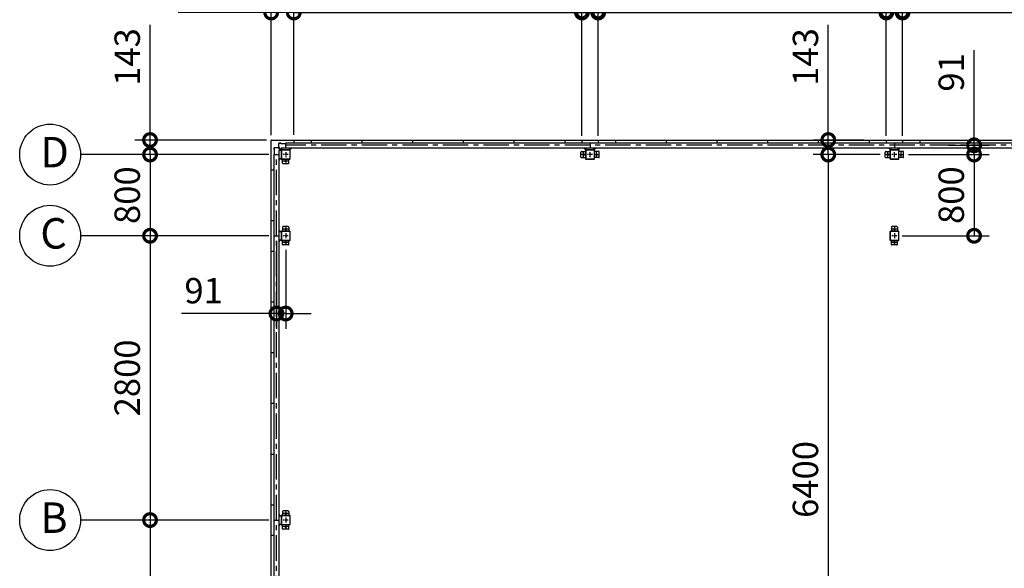
# Model space of a CAD drawing. Extents: x -4099 to 36807, y -2457 to 25853.
# Drawn here: x 6360 to 16065, y 14973 to 20376 of the extents above; entities that cross this region are included whole.
import ezdxf

# ---------------------------------------------------------------- set-up
doc = ezdxf.new("R2010")
doc.units = 0
doc.header["$LTSCALE"] = 4
doc.header["$PDMODE"] = 3
doc.header["$PDSIZE"] = 2
doc.linetypes.add('CENTER', pattern=[2, 1.25, -0.25, 0.25, -0.25])
doc.layers.get('0').update_dxf_attribs({"linetype": 'CONTINUOUS'})
doc.layers.get('DEFPOINTS').update_dxf_attribs({"linetype": 'CONTINUOUS'})
for name, color, linetype in [('センター', 3, 'CENTER'), ('寸法', 4, 'CONTINUOUS'), ('部品1', 7, 'CONTINUOUS')]:
    doc.layers.add(name, color=color, linetype=linetype)
doc.styles.get("Standard").update_dxf_attribs({"font": 'isocp.shx', "bigfont": 'bigfont.shx'})
doc.styles.add('STYLE1', font='isocp.shx', dxfattribs={"bigfont": 'bigfont.shx'})
doc.dimstyles.new('INABA_S100G', dxfattribs={"dimscale": 100, "dimtxt": 2.5, "dimasz": 2.5, "dimexe": 1.5, "dimexo": 0.5, "dimgap": 1, "dimtad": 3, "dimdec": 1, "dimdsep": 46, "dimtxsty": 'STYLE1', "dimblk1": 'DOTSMALL', "dimblk2": 'DOTSMALL', "dimsah": 1, "dimcen": 0, "dimclrt": 7, "dimadec": 0, "dimazin": 0, "dimtfac": 1, "dimtdec": 1, "dimtix": 1, "dimtmove": 0, "dimatfit": 3, "dimldrblk": 'DOTSMALL', "dimfxl": 1, "dimtolj": 1, "dimtzin": 0, "dimarcsym": 0})
doc.dimstyles.new('INABA_S80', dxfattribs={"dimscale": 80, "dimtxt": 2.5, "dimasz": 0.5, "dimexe": 0.5, "dimexo": 0.2, "dimgap": 0.8, "dimtad": 3, "dimdsep": 46, "dimtxsty": 'STANDARD', "dimblk1": 'DOT', "dimblk2": 'DOT', "dimsah": 1, "dimcen": 0, "dimclrt": 7, "dimadec": 0, "dimazin": 0, "dimtfac": 1, "dimtix": 1, "dimtmove": 0, "dimatfit": 2, "dimldrblk": 'DOT', "dimfxl": 1, "dimtolj": 1, "dimtzin": 0, "dimarcsym": 0})

# ---------------------------------------------------------------- blocks, each defined once
blk = doc.blocks.new('_DOTSMALL')
at = {"color": 0, "linetype": 'ByBlock', "ltscale": 50, "const_width": 0.5}
blk.add_lwpolyline([(-0.0625, 0, 1), (0.0625, 0, 1)], format="xyb", close=True, dxfattribs=at)
blk = doc.blocks.new('*D2')
at = {"layer": 'DEFPOINTS', "color": 0, "ltscale": 50}
for p in [(9062.2, 20446.9), (8839.2, 19188), (9062.2, 19191)]:
    blk.add_point(p, dxfattribs=at)
at = {"layer": '寸法', "color": 0, "lineweight": -2, "ltscale": 50}
for p, q in [((8839.2, 19238), (8839.2, 20596.9)), ((9062.2, 19241), (9062.2, 20596.9)), ((8839.2, 20446.9), (7922.5, 20446.9)), ((9062.2, 20446.9), (8839.2, 20446.9))]:
    blk.add_line(p, q, dxfattribs=at)
at = {"layer": '寸法', "color": 0, "lineweight": -2, "ltscale": 50, "xscale": 250, "yscale": 250, "zscale": 250, "rotation": 180}
blk.add_blockref('_DOTSMALL', (8839.2, 20446.9), dxfattribs=at)
at = {"layer": '寸法', "color": 0, "lineweight": -2, "ltscale": 50, "xscale": 250, "yscale": 250, "zscale": 250}
blk.add_blockref('_DOTSMALL', (9062.2, 20446.9), dxfattribs=at)
at = {"layer": '寸法', "color": 7, "ltscale": 50, "insert": (8255.8, 20672), "char_height": 250, "attachment_point": 5, "style": 'STYLE1'}
blk.add_mtext('\\A1;223', dxfattribs=at)
blk = doc.blocks.new('*D3')
at = {"layer": 'DEFPOINTS', "color": 0, "ltscale": 50}
for p in [(11902.2, 20446.9), (9062.2, 19191), (11902.2, 19191)]:
    blk.add_point(p, dxfattribs=at)
at = {"layer": '寸法', "color": 0, "lineweight": -2, "ltscale": 50}
for p, q in [((9062.2, 19241), (9062.2, 20596.9)), ((11902.2, 19241), (11902.2, 20596.9)), ((9062.2, 20446.9), (11902.2, 20446.9))]:
    blk.add_line(p, q, dxfattribs=at)
at = {"layer": '寸法', "color": 0, "lineweight": -2, "ltscale": 50, "xscale": 250, "yscale": 250, "zscale": 250, "rotation": 180}
blk.add_blockref('_DOTSMALL', (9062.2, 20446.9), dxfattribs=at)
at = {"layer": '寸法', "color": 0, "lineweight": -2, "ltscale": 50, "xscale": 250, "yscale": 250, "zscale": 250}
blk.add_blockref('_DOTSMALL', (11902.2, 20446.9), dxfattribs=at)
at = {"layer": '寸法', "color": 7, "ltscale": 50, "insert": (10466.5, 20880.3), "char_height": 250, "attachment_point": 5, "style": 'STYLE1'}
blk.add_mtext('\\A1;170+500×5+170\\P=2840', dxfattribs=at)
blk = doc.blocks.new('*D4')
at = {"layer": 'DEFPOINTS', "color": 0, "ltscale": 50}
for p in [(12062.2, 20446.9), (11902.2, 19191), (12062.2, 19191)]:
    blk.add_point(p, dxfattribs=at)
at = {"layer": '寸法', "color": 0, "lineweight": -2, "ltscale": 50}
for p, q in [((11902.2, 19231), (11902.2, 20566.9)), ((12062.2, 19231), (12062.2, 20566.9)), ((11902.2, 20446.9), (11702.2, 20446.9)), ((11902.2, 20446.9), (12062.2, 20446.9)), ((12062.2, 20446.9), (12262.2, 20446.9))]:
    blk.add_line(p, q, dxfattribs=at)
at = {"layer": '寸法', "color": 0, "lineweight": -2, "ltscale": 50, "xscale": 200, "yscale": 200, "zscale": 200}
blk.add_blockref('_DOTSMALL', (11902.2, 20446.9), dxfattribs=at)
at = {"layer": '寸法', "color": 0, "lineweight": -2, "ltscale": 50, "xscale": 200, "yscale": 200, "zscale": 200, "rotation": 180}
blk.add_blockref('_DOTSMALL', (12062.2, 20446.9), dxfattribs=at)
at = {"layer": '寸法', "color": 7, "ltscale": 50, "insert": (11982.2, 20646.9), "char_height": 240, "attachment_point": 5, "style": 'STYLE1'}
blk.add_mtext('\\A1;160', dxfattribs=at)
blk = doc.blocks.new('*D5')
at = {"layer": 'DEFPOINTS', "color": 0, "ltscale": 50}
for p in [(8982.2, 21403.7), (8982.2, 20446.9), (8839.2, 19188)]:
    blk.add_point(p, dxfattribs=at)
at = {"layer": '寸法', "color": 0, "lineweight": -2, "ltscale": 50}
for p, q in [((8839.2, 19238), (8839.2, 21553.7)), ((8982.2, 20496.9), (8982.2, 21553.7)), ((8839.2, 21403.7), (7703.8, 21403.7)), ((8982.2, 21403.7), (8839.2, 21403.7)), ((8982.2, 21403.7), (9232.2, 21403.7))]:
    blk.add_line(p, q, dxfattribs=at)
at = {"layer": '寸法', "color": 0, "lineweight": -2, "ltscale": 50, "xscale": 250, "yscale": 250, "zscale": 250}
blk.add_blockref('_DOTSMALL', (8839.2, 21403.7), dxfattribs=at)
at = {"layer": '寸法', "color": 0, "lineweight": -2, "ltscale": 50, "xscale": 250, "yscale": 250, "zscale": 250, "rotation": 180}
blk.add_blockref('_DOTSMALL', (8982.2, 21403.7), dxfattribs=at)
at = {"layer": '寸法', "color": 7, "ltscale": 50, "insert": (8021.5, 21628.7), "char_height": 250, "attachment_point": 5, "style": 'STYLE1'}
blk.add_mtext('\\A1;143', dxfattribs=at)
blk = doc.blocks.new('*D8')
at = {"layer": 'DEFPOINTS', "color": 0, "ltscale": 50}
for p in [(14902.2, 20446.9), (12062.2, 19191), (14902.2, 19191)]:
    blk.add_point(p, dxfattribs=at)
at = {"layer": '寸法', "color": 0, "lineweight": -2, "ltscale": 50}
for p, q in [((12062.2, 19241), (12062.2, 20596.9)), ((14902.2, 19241), (14902.2, 20596.9)), ((12062.2, 20446.9), (14902.2, 20446.9))]:
    blk.add_line(p, q, dxfattribs=at)
at = {"layer": '寸法', "color": 0, "lineweight": -2, "ltscale": 50, "xscale": 250, "yscale": 250, "zscale": 250, "rotation": 180}
blk.add_blockref('_DOTSMALL', (12062.2, 20446.9), dxfattribs=at)
at = {"layer": '寸法', "color": 0, "lineweight": -2, "ltscale": 50, "xscale": 250, "yscale": 250, "zscale": 250}
blk.add_blockref('_DOTSMALL', (14902.2, 20446.9), dxfattribs=at)
at = {"layer": '寸法', "color": 7, "ltscale": 50, "insert": (13466.5, 20880.3), "char_height": 250, "attachment_point": 5, "style": 'STYLE1'}
blk.add_mtext('\\A1;170+500×5+170\\P=2840', dxfattribs=at)
blk = doc.blocks.new('*D9')
at = {"layer": 'DEFPOINTS', "color": 0, "ltscale": 50}
for p in [(8842.2, 19191), (7645.2, 19048), (8866.2, 19048)]:
    blk.add_point(p, dxfattribs=at)
at = {"layer": '寸法', "color": 0, "lineweight": -2, "ltscale": 50}
for p, q in [((7645.2, 19191), (7645.2, 20326.4)), ((8792.2, 19191), (7495.2, 19191)), ((7645.2, 19048), (7645.2, 19191)), ((8816.2, 19048), (7495.2, 19048)), ((7645.2, 19048), (7645.2, 18798))]:
    blk.add_line(p, q, dxfattribs=at)
at = {"layer": '寸法', "color": 0, "lineweight": -2, "ltscale": 50, "xscale": 250, "yscale": 250, "zscale": 250}
for p, rotation in [((7645.2, 19191), 270), ((7645.2, 19048), 90)]:
    blk.add_blockref('_DOTSMALL', p, dxfattribs=dict(at, rotation=rotation))
at = {"layer": '寸法', "color": 7, "ltscale": 50, "insert": (7420.2, 20008.7), "char_height": 250, "attachment_point": 5, "rotation": 90, "style": 'STYLE1'}
blk.add_mtext('\\A1;143', dxfattribs=at)
blk = doc.blocks.new('*D10')
at = {"layer": 'DEFPOINTS', "color": 0, "ltscale": 50}
for p in [(8891.2, 18248), (8982.2, 18158), (8982.2, 17482)]:
    blk.add_point(p, dxfattribs=at)
at = {"layer": '寸法', "color": 0, "lineweight": -2, "ltscale": 50}
for p, q in [((8891.2, 18198), (8891.2, 17332)), ((8982.2, 18108), (8982.2, 17332)), ((8891.2, 17482), (7955.8, 17482)), ((8982.2, 17482), (8891.2, 17482)), ((8982.2, 17482), (9232.2, 17482))]:
    blk.add_line(p, q, dxfattribs=at)
at = {"layer": '寸法', "color": 0, "lineweight": -2, "ltscale": 50, "xscale": 250, "yscale": 250, "zscale": 250}
blk.add_blockref('_DOTSMALL', (8891.2, 17482), dxfattribs=at)
at = {"layer": '寸法', "color": 0, "lineweight": -2, "ltscale": 50, "xscale": 250, "yscale": 250, "zscale": 250, "rotation": 180}
blk.add_blockref('_DOTSMALL', (8982.2, 17482), dxfattribs=at)
at = {"layer": '寸法', "color": 7, "ltscale": 50, "insert": (8173.5, 17707), "char_height": 250, "attachment_point": 5, "style": 'STYLE1'}
blk.add_mtext('\\A1;91', dxfattribs=at)
blk = doc.blocks.new('*D11')
at = {"layer": 'DEFPOINTS', "color": 0, "ltscale": 50}
for p in [(8866.2, 19048), (7645.2, 18248), (8866.2, 18248)]:
    blk.add_point(p, dxfattribs=at)
at = {"layer": '寸法', "color": 0, "lineweight": -2, "ltscale": 50}
for p, q in [((8816.2, 19048), (7495.2, 19048)), ((7645.2, 19048), (7645.2, 18248)), ((8816.2, 18248), (7495.2, 18248))]:
    blk.add_line(p, q, dxfattribs=at)
at = {"layer": '寸法', "color": 0, "lineweight": -2, "ltscale": 50, "xscale": 250, "yscale": 250, "zscale": 250}
for p, rotation in [((7645.2, 19048), 90), ((7645.2, 18248), 270)]:
    blk.add_blockref('_DOTSMALL', p, dxfattribs=dict(at, rotation=rotation))
at = {"layer": '寸法', "color": 7, "ltscale": 50, "insert": (7420.2, 18648), "char_height": 250, "attachment_point": 5, "rotation": 90, "style": 'STYLE1'}
blk.add_mtext('\\A1;800', dxfattribs=at)
blk = doc.blocks.new('*D12')
at = {"layer": 'DEFPOINTS', "color": 0, "ltscale": 50}
for p in [(8866.2, 18248), (7645.2, 15448), (8866.2, 15448)]:
    blk.add_point(p, dxfattribs=at)
at = {"layer": '寸法', "color": 0, "lineweight": -2, "ltscale": 50}
for p, q in [((8816.2, 18248), (7495.2, 18248)), ((7645.2, 18248), (7645.2, 15448)), ((8816.2, 15448), (7495.2, 15448))]:
    blk.add_line(p, q, dxfattribs=at)
at = {"layer": '寸法', "color": 0, "lineweight": -2, "ltscale": 50, "xscale": 250, "yscale": 250, "zscale": 250}
for p, rotation in [((7645.2, 18248), 90), ((7645.2, 15448), 270)]:
    blk.add_blockref('_DOTSMALL', p, dxfattribs=dict(at, rotation=rotation))
at = {"layer": '寸法', "color": 7, "ltscale": 50, "insert": (7420.2, 16848), "char_height": 250, "attachment_point": 5, "rotation": 90, "style": 'STYLE1'}
blk.add_mtext('\\A1;2800', dxfattribs=at)
blk = doc.blocks.new('*D13')
at = {"layer": 'DEFPOINTS', "color": 0, "ltscale": 50}
for p in [(8866.2, 15448), (7645.2, 12648), (8866.2, 12648)]:
    blk.add_point(p, dxfattribs=at)
at = {"layer": '寸法', "color": 0, "lineweight": -2, "ltscale": 50}
for p, q in [((8816.2, 15448), (7495.2, 15448)), ((7645.2, 15448), (7645.2, 12648)), ((8816.2, 12648), (7495.2, 12648))]:
    blk.add_line(p, q, dxfattribs=at)
at = {"layer": '寸法', "color": 0, "lineweight": -2, "ltscale": 50, "xscale": 250, "yscale": 250, "zscale": 250}
for p, rotation in [((7645.2, 15448), 90), ((7645.2, 12648), 270)]:
    blk.add_blockref('_DOTSMALL', p, dxfattribs=dict(at, rotation=rotation))
at = {"layer": '寸法', "color": 7, "ltscale": 50, "insert": (7420.2, 14048), "char_height": 250, "attachment_point": 5, "rotation": 90, "style": 'STYLE1'}
blk.add_mtext('\\A1;2800', dxfattribs=at)
blk = doc.blocks.new('*D27')
at = {"layer": 'DEFPOINTS', "color": 0, "ltscale": 50}
for p in [(15466.2, 19139), (15072.2, 19048), (15767.2, 19048)]:
    blk.add_point(p, dxfattribs=at)
at = {"layer": '寸法', "color": 0, "lineweight": -2, "ltscale": 50}
for p, q in [((15767.2, 19139), (15767.2, 20074.4)), ((15516.2, 19139), (15917.2, 19139)), ((15767.2, 19048), (15767.2, 19139)), ((15122.2, 19048), (15917.2, 19048)), ((15767.2, 19048), (15767.2, 18798))]:
    blk.add_line(p, q, dxfattribs=at)
at = {"layer": '寸法', "color": 0, "lineweight": -2, "ltscale": 50, "xscale": 250, "yscale": 250, "zscale": 250}
for p, rotation in [((15767.2, 19139), 270), ((15767.2, 19048), 90)]:
    blk.add_blockref('_DOTSMALL', p, dxfattribs=dict(at, rotation=rotation))
at = {"layer": '寸法', "color": 7, "ltscale": 50, "insert": (15542.2, 19856.7), "char_height": 250, "attachment_point": 5, "rotation": 90, "style": 'STYLE1'}
blk.add_mtext('\\A1;91', dxfattribs=at)
blk = doc.blocks.new('*D28')
at = {"layer": 'DEFPOINTS', "color": 0, "ltscale": 50}
for p in [(15062.2, 20446.9), (14902.2, 19191), (15062.2, 19191)]:
    blk.add_point(p, dxfattribs=at)
at = {"layer": '寸法', "color": 0, "lineweight": -2, "ltscale": 50}
for p, q in [((14902.2, 19231), (14902.2, 20566.9)), ((15062.2, 19231), (15062.2, 20566.9)), ((14902.2, 20446.9), (14702.2, 20446.9)), ((14902.2, 20446.9), (15062.2, 20446.9)), ((15062.2, 20446.9), (15262.2, 20446.9))]:
    blk.add_line(p, q, dxfattribs=at)
at = {"layer": '寸法', "color": 0, "lineweight": -2, "ltscale": 50, "xscale": 200, "yscale": 200, "zscale": 200}
blk.add_blockref('_DOTSMALL', (14902.2, 20446.9), dxfattribs=at)
at = {"layer": '寸法', "color": 0, "lineweight": -2, "ltscale": 50, "xscale": 200, "yscale": 200, "zscale": 200, "rotation": 180}
blk.add_blockref('_DOTSMALL', (15062.2, 20446.9), dxfattribs=at)
at = {"layer": '寸法', "color": 7, "ltscale": 50, "insert": (14982.2, 20646.9), "char_height": 240, "attachment_point": 5, "style": 'STYLE1'}
blk.add_mtext('\\A1;160', dxfattribs=at)
blk = doc.blocks.new('*D30')
at = {"layer": 'DEFPOINTS', "color": 0, "ltscale": 50}
for p in [(17902.2, 20446.9), (15062.2, 19191), (17902.2, 19191)]:
    blk.add_point(p, dxfattribs=at)
at = {"layer": '寸法', "color": 0, "lineweight": -2, "ltscale": 50}
for p, q in [((15062.2, 19241), (15062.2, 20596.9)), ((17902.2, 19241), (17902.2, 20596.9)), ((15062.2, 20446.9), (17902.2, 20446.9))]:
    blk.add_line(p, q, dxfattribs=at)
at = {"layer": '寸法', "color": 0, "lineweight": -2, "ltscale": 50, "xscale": 250, "yscale": 250, "zscale": 250, "rotation": 180}
blk.add_blockref('_DOTSMALL', (15062.2, 20446.9), dxfattribs=at)
at = {"layer": '寸法', "color": 0, "lineweight": -2, "ltscale": 50, "xscale": 250, "yscale": 250, "zscale": 250}
blk.add_blockref('_DOTSMALL', (17902.2, 20446.9), dxfattribs=at)
at = {"layer": '寸法', "color": 7, "ltscale": 50, "insert": (16466.5, 20880.3), "char_height": 250, "attachment_point": 5, "style": 'STYLE1'}
blk.add_mtext('\\A1;170+500×5+170\\P=2840', dxfattribs=at)
blk = doc.blocks.new('*D32')
at = {"layer": 'DEFPOINTS', "color": 0, "ltscale": 50}
for p in [(14892.2, 19048), (14330.2, 12648), (14957.2, 12648)]:
    blk.add_point(p, dxfattribs=at)
at = {"layer": '寸法', "color": 0, "lineweight": -2, "ltscale": 50}
for p, q in [((14842.2, 19048), (14180.2, 19048)), ((14330.2, 19048), (14330.2, 12648)), ((14907.2, 12648), (14180.2, 12648))]:
    blk.add_line(p, q, dxfattribs=at)
at = {"layer": '寸法', "color": 0, "lineweight": -2, "ltscale": 50, "xscale": 250, "yscale": 250, "zscale": 250}
for p, rotation in [((14330.2, 19048), 90), ((14330.2, 12648), 270)]:
    blk.add_blockref('_DOTSMALL', p, dxfattribs=dict(at, rotation=rotation))
at = {"layer": '寸法', "color": 7, "ltscale": 50, "insert": (14105.2, 15848), "char_height": 250, "attachment_point": 5, "rotation": 90, "style": 'STYLE1'}
blk.add_mtext('\\A1;6400', dxfattribs=at)
blk = doc.blocks.new('*D33')
at = {"layer": 'DEFPOINTS', "color": 0, "ltscale": 50}
for p in [(14732.2, 19191), (14330.2, 19048), (14892.2, 19048)]:
    blk.add_point(p, dxfattribs=at)
at = {"layer": '寸法', "color": 0, "lineweight": -2, "ltscale": 50}
for p, q in [((14330.2, 19191), (14330.2, 20326.4)), ((14682.2, 19191), (14180.2, 19191)), ((14330.2, 19048), (14330.2, 19191)), ((14842.2, 19048), (14180.2, 19048)), ((14330.2, 19048), (14330.2, 18798))]:
    blk.add_line(p, q, dxfattribs=at)
at = {"layer": '寸法', "color": 0, "lineweight": -2, "ltscale": 50, "xscale": 250, "yscale": 250, "zscale": 250}
for p, rotation in [((14330.2, 19191), 270), ((14330.2, 19048), 90)]:
    blk.add_blockref('_DOTSMALL', p, dxfattribs=dict(at, rotation=rotation))
at = {"layer": '寸法', "color": 7, "ltscale": 50, "insert": (14105.2, 20008.7), "char_height": 250, "attachment_point": 5, "rotation": 90, "style": 'STYLE1'}
blk.add_mtext('\\A1;143', dxfattribs=at)
blk = doc.blocks.new('*D34')
at = {"layer": 'DEFPOINTS', "color": 0, "ltscale": 50}
for p in [(15072.2, 19048), (15007.2, 18248), (15767.2, 18248)]:
    blk.add_point(p, dxfattribs=at)
at = {"layer": '寸法', "color": 0, "lineweight": -2, "ltscale": 50}
for p, q in [((15122.2, 19048), (15917.2, 19048)), ((15767.2, 19048), (15767.2, 18248)), ((15057.2, 18248), (15917.2, 18248))]:
    blk.add_line(p, q, dxfattribs=at)
at = {"layer": '寸法', "color": 0, "lineweight": -2, "ltscale": 50, "xscale": 250, "yscale": 250, "zscale": 250}
for p, rotation in [((15767.2, 19048), 90), ((15767.2, 18248), 270)]:
    blk.add_blockref('_DOTSMALL', p, dxfattribs=dict(at, rotation=rotation))
at = {"layer": '寸法', "color": 7, "ltscale": 50, "insert": (15542.2, 18648), "char_height": 250, "attachment_point": 5, "rotation": 90, "style": 'STYLE1'}
blk.add_mtext('\\A1;800', dxfattribs=at)

msp = doc.modelspace()

# ---------------------------------------------------------------- linework, layer by layer
at = {"layer": 'センター', "ltscale": 50}
for p, q in [((17982.17031196, 19139.02782119), (8982.17031196, 19139.02782119)), ((8891.17031196, 12648.02782119), (8891.17031196, 19048.02782119))]:
    msp.add_line(p, q, dxfattribs=at)
at = {"layer": 'センター', "ltscale": 5}
for p, q in [((9007.17031196, 19048.02782119), (8957.17031196, 19048.02782119)), ((8982.17031196, 19073.02782119), (8982.17031196, 19023.02782119)), ((11942.17031196, 19048.02782119), (11892.17031196, 19048.02782119)), ((11917.17031196, 19023.02782119), (11917.17031196, 19073.02782119)), ((12007.17031196, 19048.02782119), (11957.17031196, 19048.02782119)), ((11982.17031196, 19023.02782119), (11982.17031196, 19073.02782119)), ((12022.17031196, 19048.02782119), (12072.17031196, 19048.02782119)), ((12047.17031196, 19023.02782119), (12047.17031196, 19073.02782119)), ((14942.17031196, 19048.02782119), (14892.17031196, 19048.02782119)), ((14917.17031196, 19023.02782119), (14917.17031196, 19073.02782119)), ((15007.17031196, 19048.02782119), (14957.17031196, 19048.02782119)), ((14982.17031196, 19023.02782119), (14982.17031196, 19073.02782119)), ((15022.17031196, 19048.02782119), (15072.17031196, 19048.02782119)), ((15047.17031196, 19023.02782119), (15047.17031196, 19073.02782119)), ((9007.17031196, 18983.02782119), (8957.17031196, 18983.02782119)), ((8982.17031196, 19008.02782119), (8982.17031196, 18958.02782119)), ((9007.17031196, 18313.02782119), (8957.17031196, 18313.02782119)), ((9007.17031196, 18248.02782119), (8957.17031196, 18248.02782119)), ((8982.17031196, 18338.02782119), (8982.17031196, 18288.02782119)), ((8982.17031196, 18273.02782119), (8982.17031196, 18223.02782119)), ((15007.17031196, 18313.02782119), (14957.17031196, 18313.02782119)), ((15007.17031196, 18248.02782119), (14957.17031196, 18248.02782119)), ((14982.17031196, 18338.02782119), (14982.17031196, 18288.02782119)), ((14982.17031196, 18273.02782119), (14982.17031196, 18223.02782119)), ((9007.17031196, 18183.02782119), (8957.17031196, 18183.02782119)), ((8982.17031196, 18208.02782119), (8982.17031196, 18158.02782119)), ((15007.17031196, 18183.02782119), (14957.17031196, 18183.02782119)), ((14982.17031196, 18208.02782119), (14982.17031196, 18158.02782119)), ((8982.17031196, 15538.02782119), (8982.17031196, 15488.02782119)), ((9007.17031196, 15513.02782119), (8957.17031196, 15513.02782119)), ((9007.17031196, 15448.02782119), (8957.17031196, 15448.02782119)), ((8982.17031196, 15473.02782119), (8982.17031196, 15423.02782119)), ((9007.17031196, 15383.02782119), (8957.17031196, 15383.02782119)), ((8982.17031196, 15408.02782119), (8982.17031196, 15358.02782119))]:
    msp.add_line(p, q, dxfattribs=at)
at = {"layer": '寸法', "ltscale": 50}
for p, q in [((7495.24091754, 19048.02782119), (6960.4199711, 19048.02782119)), ((7495.24091754, 18248.02782119), (6960.4199711, 18248.02782119)), ((7495.24091754, 15448.02782119), (6960.4199711, 15448.02782119))]:
    msp.add_line(p, q, dxfattribs=at)
at = {"layer": '部品1'}
for p, q in [((8839.17031196, 12508.02782119), (8839.17031196, 19188.02782119)), ((8914.67031196, 19158.92782119), (8934.67031196, 19158.92782119)), ((8942.17031196, 19094.62782119), (8916.13477805, 19120.6633551)), ((8934.67031196, 19158.42782119), (8982.17031196, 19158.42782119)), ((8871.77031196, 19095.52782119), (8869.67031196, 19095.52782119)), ((8871.27031196, 19095.52782119), (8871.27031196, 19115.52782119)), ((8871.77031196, 19048.02782119), (8871.77031196, 19095.52782119)), ((8935.57031196, 19088.02782119), (8909.53477805, 19114.0633551)), ((9022.17031196, 19094.62782119), (9041.57031196, 19114.02782119)), ((11942.17031196, 19094.62782119), (11922.77031196, 19114.02782119)), ((12022.17031196, 19094.62782119), (12041.57031196, 19114.02782119)), ((14942.17031196, 19094.62782119), (14922.77031196, 19114.02782119)), ((15022.17031196, 19094.62782119), (15041.57031196, 19114.02782119)), ((8935.57031196, 19008.02782119), (8916.17031196, 18988.62782119)), ((8935.57031196, 18288.02782119), (8916.17031196, 18307.42782119)), ((8935.57031196, 18208.02782119), (8916.17031196, 18188.62782119)), ((8935.57031196, 15488.02782119), (8916.17031196, 15507.42782119)), ((8935.57031196, 15408.02782119), (8916.17031196, 15388.62782119))]:
    msp.add_line(p, q, dxfattribs=at)
at = {"layer": '部品1', "ltscale": 50}
for p, q in [((8842.17031196, 19191.02782119), (18122.17031196, 19191.02782119)), ((8982.17031196, 19164.02782119), (17982.17031196, 19164.02782119)), ((8982.17031196, 19114.02782119), (8982.17031196, 19164.02782119)), ((9062.17031196, 19191.02782119), (9062.17031196, 19164.02782119)), ((9232.17031196, 19191.02782119), (9232.17031196, 19164.02782119)), ((9732.17031196, 19191.02782119), (9732.17031196, 19164.02782119)), ((10232.17031196, 19191.02782119), (10232.17031196, 19164.02782119)), ((10732.17031196, 19191.02782119), (10732.17031196, 19164.02782119)), ((11232.17031196, 19191.02782119), (11232.17031196, 19164.02782119)), ((11732.17031196, 19191.02782119), (11732.17031196, 19164.02782119)), ((11902.17031196, 19191.02782119), (11902.17031196, 19164.02782119)), ((11982.17031196, 19164.02782119), (11982.17031196, 19114.02782119)), ((12062.17031196, 19191.02782119), (12062.17031196, 19164.02782119)), ((12232.17031196, 19191.02782119), (12232.17031196, 19164.02782119)), ((12732.17031196, 19191.02782119), (12732.17031196, 19164.02782119)), ((13232.17031196, 19191.02782119), (13232.17031196, 19164.02782119)), ((13732.17031196, 19191.02782119), (13732.17031196, 19164.02782119)), ((14232.17031196, 19191.02782119), (14232.17031196, 19164.02782119)), ((14732.17031196, 19191.02782119), (14732.17031196, 19164.02782119)), ((14902.17031196, 19191.02782119), (14902.17031196, 19164.02782119)), ((14982.17031196, 19164.02782119), (14982.17031196, 19114.02782119)), ((15062.17031196, 19191.02782119), (15062.17031196, 19164.02782119)), ((15232.17031196, 19191.02782119), (15232.17031196, 19164.02782119)), ((15732.17031196, 19191.02782119), (15732.17031196, 19164.02782119)), ((8866.17031196, 19048.02782119), (8866.17031196, 12648.02782119)), ((8866.17031196, 19048.02782119), (8916.17031196, 19048.02782119)), ((8916.17031196, 19088.02782119), (8916.17031196, 12608.02782119)), ((8937.17031196, 19088.02782119), (8937.17031196, 19008.02782119)), ((8939.47031196, 19088.02782119), (8939.47031196, 19008.02782119)), ((8942.17031196, 19114.02782119), (18022.17031196, 19114.02782119)), ((9022.17031196, 19093.02782119), (8942.17031196, 19093.02782119)), ((9022.17031196, 19090.72782119), (8942.17031196, 19090.72782119)), ((9024.87031196, 19008.02782119), (9024.87031196, 19088.02782119)), ((9027.17031196, 19008.02782119), (9027.17031196, 19088.02782119)), ((11892.17031196, 19023.02782119), (11892.17031196, 19073.02782119)), ((11897.17031196, 19078.02782119), (11937.17031196, 19078.02782119)), ((12022.17031196, 19093.02782119), (11942.17031196, 19093.02782119)), ((12022.17031196, 19090.72782119), (11942.17031196, 19090.72782119)), ((12024.87031196, 19008.02782119), (12024.87031196, 19088.02782119)), ((12027.17031196, 19008.02782119), (12027.17031196, 19088.02782119)), ((12067.17031196, 19078.02782119), (12027.17031196, 19078.02782119)), ((12072.17031196, 19023.02782119), (12072.17031196, 19073.02782119)), ((14892.17031196, 19023.02782119), (14892.17031196, 19073.02782119)), ((14897.17031196, 19078.02782119), (14937.17031196, 19078.02782119)), ((15022.17031196, 19093.02782119), (14942.17031196, 19093.02782119)), ((15022.17031196, 19090.72782119), (14942.17031196, 19090.72782119)), ((15024.87031196, 19008.02782119), (15024.87031196, 19088.02782119)), ((15027.17031196, 19008.02782119), (15027.17031196, 19088.02782119)), ((15067.17031196, 19078.02782119), (15027.17031196, 19078.02782119)), ((15072.17031196, 19023.02782119), (15072.17031196, 19073.02782119)), ((8952.17031196, 18963.02782119), (8952.17031196, 19003.02782119)), ((9007.17031196, 18958.02782119), (8957.17031196, 18958.02782119)), ((11942.17031196, 19005.32782119), (12022.17031196, 19005.32782119)), ((11942.17031196, 19003.02782119), (12022.17031196, 19003.02782119)), ((14942.17031196, 19005.32782119), (15022.17031196, 19005.32782119)), ((14942.17031196, 19003.02782119), (15022.17031196, 19003.02782119)), ((8839.17031196, 18898.02782119), (8866.17031196, 18898.02782119)), ((8839.17031196, 18398.02782119), (8866.17031196, 18398.02782119)), ((8866.17031196, 18248.02782119), (8916.17031196, 18248.02782119)), ((8937.17031196, 18288.02782119), (8937.17031196, 18208.02782119)), ((8939.47031196, 18288.02782119), (8939.47031196, 18208.02782119)), ((14937.17031196, 18288.02782119), (14937.17031196, 18208.02782119)), ((14939.47031196, 18288.02782119), (14939.47031196, 18208.02782119)), ((8839.17031196, 18098.02782119), (8866.17031196, 18098.02782119)), ((8839.17031196, 17598.02782119), (8866.17031196, 17598.02782119)), ((8839.17031196, 17098.02782119), (8866.17031196, 17098.02782119)), ((8839.17031196, 16598.02782119), (8866.17031196, 16598.02782119)), ((8839.17031196, 16098.02782119), (8866.17031196, 16098.02782119)), ((8839.17031196, 15598.02782119), (8866.17031196, 15598.02782119)), ((8866.17031196, 15448.02782119), (8916.17031196, 15448.02782119)), ((8937.17031196, 15488.02782119), (8937.17031196, 15408.02782119)), ((8939.47031196, 15488.02782119), (8939.47031196, 15408.02782119)), ((8839.17031196, 15298.02782119), (8866.17031196, 15298.02782119))]:
    msp.add_line(p, q, dxfattribs=at)
at = {"layer": '部品1', "ltscale": 3}
for p, q in [((8934.67031196, 19160.52782119), (8914.67031196, 19160.52782119)), ((8914.67031196, 19124.19888901), (8914.67031196, 19160.52782119)), ((8934.67031196, 19158.42782119), (8934.67031196, 19160.52782119)), ((8905.99924415, 19115.52782119), (8869.67031196, 19115.52782119))]:
    msp.add_line(p, q, dxfattribs=at)
at = {"layer": '部品1', "ltscale": 10}
for p, q in [((8869.67031196, 19095.52782119), (8869.67031196, 19115.52782119)), ((8937.17031196, 19088.02782119), (8916.17031196, 19088.02782119)), ((8942.17031196, 19114.02782119), (8942.17031196, 19093.02782119)), ((9022.17031196, 19093.02782119), (9022.17031196, 19114.02782119)), ((11942.17031196, 19114.02782119), (11942.17031196, 19093.02782119)), ((12022.17031196, 19093.02782119), (12022.17031196, 19114.02782119)), ((14942.17031196, 19114.02782119), (14942.17031196, 19093.02782119)), ((15022.17031196, 19093.02782119), (15022.17031196, 19114.02782119)), ((8916.17031196, 19008.02782119), (8937.17031196, 19008.02782119)), ((8937.17031196, 18288.02782119), (8916.17031196, 18288.02782119)), ((8916.17031196, 18208.02782119), (8937.17031196, 18208.02782119)), ((8937.17031196, 15488.02782119), (8916.17031196, 15488.02782119)), ((8916.17031196, 15408.02782119), (8937.17031196, 15408.02782119))]:
    msp.add_line(p, q, dxfattribs=at)
at = {"layer": '部品1', "ltscale": 5}
for p, q in [((11937.17031196, 19088.02782119), (11937.17031196, 19008.02782119)), ((11939.47031196, 19088.02782119), (11939.47031196, 19008.02782119)), ((14937.17031196, 19088.02782119), (14937.17031196, 19008.02782119)), ((14939.47031196, 19088.02782119), (14939.47031196, 19008.02782119)), ((8942.17031196, 19005.32782119), (9022.17031196, 19005.32782119)), ((8942.17031196, 19003.02782119), (9022.17031196, 19003.02782119)), ((9012.17031196, 18963.02782119), (9012.17031196, 19003.02782119)), ((11897.17031196, 19018.02782119), (11937.17031196, 19018.02782119)), ((12067.17031196, 19018.02782119), (12027.17031196, 19018.02782119)), ((14897.17031196, 19018.02782119), (14937.17031196, 19018.02782119)), ((15067.17031196, 19018.02782119), (15027.17031196, 19018.02782119)), ((9022.17031196, 18293.02782119), (8942.17031196, 18293.02782119)), ((9022.17031196, 18290.72782119), (8942.17031196, 18290.72782119)), ((8952.17031196, 18333.02782119), (8952.17031196, 18293.02782119)), ((9007.17031196, 18338.02782119), (8957.17031196, 18338.02782119)), ((9012.17031196, 18333.02782119), (9012.17031196, 18293.02782119)), ((9024.87031196, 18208.02782119), (9024.87031196, 18288.02782119)), ((9027.17031196, 18208.02782119), (9027.17031196, 18288.02782119)), ((15022.17031196, 18293.02782119), (14942.17031196, 18293.02782119)), ((15022.17031196, 18290.72782119), (14942.17031196, 18290.72782119)), ((14952.17031196, 18333.02782119), (14952.17031196, 18293.02782119)), ((15007.17031196, 18338.02782119), (14957.17031196, 18338.02782119)), ((15012.17031196, 18333.02782119), (15012.17031196, 18293.02782119)), ((15024.87031196, 18208.02782119), (15024.87031196, 18288.02782119)), ((15027.17031196, 18208.02782119), (15027.17031196, 18288.02782119)), ((8942.17031196, 18205.32782119), (9022.17031196, 18205.32782119)), ((8942.17031196, 18203.02782119), (9022.17031196, 18203.02782119)), ((8952.17031196, 18163.02782119), (8952.17031196, 18203.02782119)), ((9007.17031196, 18158.02782119), (8957.17031196, 18158.02782119)), ((9012.17031196, 18163.02782119), (9012.17031196, 18203.02782119)), ((14942.17031196, 18205.32782119), (15022.17031196, 18205.32782119)), ((14942.17031196, 18203.02782119), (15022.17031196, 18203.02782119)), ((14952.17031196, 18163.02782119), (14952.17031196, 18203.02782119)), ((15007.17031196, 18158.02782119), (14957.17031196, 18158.02782119)), ((15012.17031196, 18163.02782119), (15012.17031196, 18203.02782119)), ((8952.17031196, 15533.02782119), (8952.17031196, 15493.02782119)), ((9007.17031196, 15538.02782119), (8957.17031196, 15538.02782119)), ((9012.17031196, 15533.02782119), (9012.17031196, 15493.02782119)), ((9022.17031196, 15493.02782119), (8942.17031196, 15493.02782119)), ((9022.17031196, 15490.72782119), (8942.17031196, 15490.72782119)), ((9024.87031196, 15408.02782119), (9024.87031196, 15488.02782119)), ((9027.17031196, 15408.02782119), (9027.17031196, 15488.02782119)), ((8942.17031196, 15405.32782119), (9022.17031196, 15405.32782119)), ((8942.17031196, 15403.02782119), (9022.17031196, 15403.02782119)), ((8952.17031196, 15363.02782119), (8952.17031196, 15403.02782119)), ((9007.17031196, 15358.02782119), (8957.17031196, 15358.02782119)), ((9012.17031196, 15363.02782119), (9012.17031196, 15403.02782119))]:
    msp.add_line(p, q, dxfattribs=at)
at = {"layer": '部品1', "ltscale": 50}
for centre in [(6660.4199711, 19048.02782119), (6660.4199711, 18248.02782119), (6660.4199711, 15448.02782119)]:
    msp.add_circle(centre, 300, dxfattribs=at)
at = {"layer": '部品1', "ltscale": 5}
for centre in [(11917.17031196, 19048.02782119), (12047.17031196, 19048.02782119), (14917.17031196, 19048.02782119), (15047.17031196, 19048.02782119), (8982.17031196, 18983.02782119), (8982.17031196, 18313.02782119), (14982.17031196, 18313.02782119), (8982.17031196, 18183.02782119), (14982.17031196, 18183.02782119), (8982.17031196, 15513.02782119), (8982.17031196, 15383.02782119)]:
    msp.add_circle(centre, 8, dxfattribs=at)
at = {"layer": '部品1'}
for centre, radius, start, end in [((8842.17031196, 19188.02782119), 3, 90, 180), ((8905.99924415, 19110.52782119), 5, 44.9999999995, 90)]:
    msp.add_arc(centre, radius, start, end, dxfattribs=at)
at = {"layer": '部品1', "ltscale": 3}
msp.add_arc((8919.67031196, 19124.19888901), 5, 180, 224.9999999995, dxfattribs=at)
at = {"layer": '部品1', "ltscale": 50}
for centre, radius, start, end in [((8942.17031196, 19088.02782119), 5, 90, 180), ((8942.17031196, 19088.02782119), 2.7, 90, 180), ((9022.17031196, 19088.02782119), 5, 0, 90), ((9022.17031196, 19088.02782119), 2.7, 0, 90), ((11897.17031196, 19073.02782119), 5, 90, 180), ((11897.17031196, 19023.02782119), 5, 180, 270), ((11942.17031196, 19088.02782119), 5, 90, 180), ((11942.17031196, 19088.02782119), 2.7, 90, 180), ((12022.17031196, 19088.02782119), 5, 0, 90), ((12022.17031196, 19088.02782119), 2.7, 0, 90), ((12067.17031196, 19073.02782119), 5, 0, 90), ((12067.17031196, 19023.02782119), 5, 270, 0), ((14897.17031196, 19073.02782119), 5, 90, 180), ((14897.17031196, 19023.02782119), 5, 180, 270), ((14942.17031196, 19088.02782119), 5, 90, 180), ((14942.17031196, 19088.02782119), 2.7, 90, 180), ((15022.17031196, 19088.02782119), 5, 0, 90), ((15022.17031196, 19088.02782119), 2.7, 0, 90), ((15067.17031196, 19073.02782119), 5, 0, 90), ((15067.17031196, 19023.02782119), 5, 270, 0), ((8942.17031196, 19008.02782119), 5, 180, 270), ((8942.17031196, 19008.02782119), 2.7, 180, 270), ((8957.17031196, 18963.02782119), 5, 180, 270), ((9007.17031196, 18963.02782119), 5, 270, 0), ((12022.17031196, 19008.02782119), 2.7, 270, 0), ((12022.17031196, 19008.02782119), 5, 270, 0), ((15022.17031196, 19008.02782119), 2.7, 270, 0), ((15022.17031196, 19008.02782119), 5, 270, 0), ((8942.17031196, 18288.02782119), 5, 90, 180), ((8942.17031196, 18288.02782119), 2.7, 90, 180), ((14942.17031196, 18288.02782119), 5, 90, 180), ((14942.17031196, 18288.02782119), 2.7, 90, 180), ((8942.17031196, 18208.02782119), 5, 180, 270), ((8942.17031196, 18208.02782119), 2.7, 180, 270), ((14942.17031196, 18208.02782119), 5, 180, 270), ((14942.17031196, 18208.02782119), 2.7, 180, 270), ((8942.17031196, 15488.02782119), 5, 90, 180), ((8942.17031196, 15488.02782119), 2.7, 90, 180), ((8942.17031196, 15408.02782119), 5, 180, 270), ((8942.17031196, 15408.02782119), 2.7, 180, 270)]:
    msp.add_arc(centre, radius, start, end, dxfattribs=at)
at = {"layer": '部品1', "ltscale": 5}
for centre, radius, start, end in [((9022.17031196, 19008.02782119), 2.7, 270, 0), ((9022.17031196, 19008.02782119), 5, 270, 0), ((11942.17031196, 19008.02782119), 5, 180, 270), ((11942.17031196, 19008.02782119), 2.7, 180, 270), ((14942.17031196, 19008.02782119), 5, 180, 270), ((14942.17031196, 19008.02782119), 2.7, 180, 270), ((8957.17031196, 18333.02782119), 5, 90, 180), ((9007.17031196, 18333.02782119), 5, 0, 90), ((9022.17031196, 18288.02782119), 5, 0, 90), ((9022.17031196, 18288.02782119), 2.7, 0, 90), ((14957.17031196, 18333.02782119), 5, 90, 180), ((15007.17031196, 18333.02782119), 5, 0, 90), ((15022.17031196, 18288.02782119), 5, 0, 90), ((15022.17031196, 18288.02782119), 2.7, 0, 90), ((8957.17031196, 18163.02782119), 5, 180, 270), ((9007.17031196, 18163.02782119), 5, 270, 0), ((9022.17031196, 18208.02782119), 2.7, 270, 0), ((9022.17031196, 18208.02782119), 5, 270, 0), ((14957.17031196, 18163.02782119), 5, 180, 270), ((15007.17031196, 18163.02782119), 5, 270, 0), ((15022.17031196, 18208.02782119), 2.7, 270, 0), ((15022.17031196, 18208.02782119), 5, 270, 0), ((8957.17031196, 15533.02782119), 5, 90, 180), ((9007.17031196, 15533.02782119), 5, 0, 90), ((9022.17031196, 15488.02782119), 5, 0, 90), ((9022.17031196, 15488.02782119), 2.7, 0, 90), ((8957.17031196, 15363.02782119), 5, 180, 270), ((9007.17031196, 15363.02782119), 5, 270, 0), ((9022.17031196, 15408.02782119), 2.7, 270, 0), ((9022.17031196, 15408.02782119), 5, 270, 0)]:
    msp.add_arc(centre, radius, start, end, dxfattribs=at)

# ---------------------------------------------------------------- texts
at = {"layer": '部品1', "ltscale": 50, "style": 'STYLE1'}
for s, p in [('D', (6563.75575592, 18921.66048807)), ('C', (6563.75575592, 18121.66048807)), ('B', (6563.75575592, 15321.66048807))]:
    msp.add_text(s, height=300, dxfattribs=at).set_placement(p)

# ---------------------------------------------------------------- dimensions: what is measured, and where the dimension line sits
at = {"layer": '寸法', "ltscale": 50}
for base, p1, p2, picture, middle in [((8982.17031196, 21403.68578575), (8839.17031196, 19188.02782119), (8982.17031196, 20446.93947831), '*D5', (8021.49264243, 21403.68578575)), ((9062.17031196, 20446.93947831), (8839.17031196, 19188.02782119), (9062.17031196, 19191.02782119), '*D2', (8255.81842983, 20446.93947831)), ((8982.17031196, 17481.95990882), (8891.17031196, 18248.02782119), (8982.17031196, 18158.02782119), '*D10', (8173.49264243, 17481.95990882))]:
    dim = msp.add_linear_dim(base=base, p1=p1, p2=p2, dimstyle='INABA_S100G', dxfattribs=at)
    dim.commit()
    dim.dimension.update_dxf_attribs({"geometry": picture, "text_midpoint": middle, "dimtype": 160})
for base, p1, p2, picture, middle in [((11902.17031196, 20446.93947831), (9062.17031196, 19191.02782119), (11902.17031196, 19191.02782119), '*D3', (10466.54531196, 20446.93947831)), ((14902.17031196, 20446.93947831), (12062.17031196, 19191.02782119), (14902.17031196, 19191.02782119), '*D8', (13466.54531196, 20446.93947831)), ((17902.17031196, 20446.93947831), (15062.17031196, 19191.02782119), (17902.17031196, 19191.02782119), '*D30', (16466.54531196, 20446.93947831))]:
    dim = msp.add_linear_dim(base=base, p1=p1, p2=p2, text='170+500×5+170\\P=<>', dimstyle='INABA_S100G', dxfattribs=at)
    dim.commit()
    dim.dimension.update_dxf_attribs({"geometry": picture, "text_midpoint": middle, "dimtype": 160})
for base, p1, p2, picture, middle in [((12062.17031196, 20446.93947831), (11902.17031196, 19191.02782119), (12062.17031196, 19191.02782119), '*D4', (11982.17031196, 20646.93947831)), ((15062.17031196, 20446.93947831), (14902.17031196, 19191.02782119), (15062.17031196, 19191.02782119), '*D28', (14982.17031196, 20646.93947831))]:
    dim = msp.add_linear_dim(base=base, p1=p1, p2=p2, dimstyle='INABA_S80', override={"dimtxt": 3, "dimasz": 2.5, "dimexe": 1.5, "dimexo": 0.5, "dimgap": 1, "dimtxsty": 'STYLE1', "dimblk1": 'DOTSMALL', "dimblk2": 'DOTSMALL', "dimatfit": 3}, dxfattribs=at)
    dim.commit()
    dim.dimension.update_dxf_attribs({"geometry": picture, "text_midpoint": middle})
for base, p1, p2, picture, middle in [((7645.24091754, 19048.02782119), (8842.17031196, 19191.02782119), (8866.17031196, 19048.02782119), '*D9', (7645.24091754, 20008.70549072)), ((14330.20613683, 19048.02782119), (14732.17031196, 19191.02782119), (14892.17031196, 19048.02782119), '*D33', (14330.20613683, 20008.70549072)), ((15767.2084175, 19048.02782119), (15466.15342013, 19139.02782119), (15072.17031196, 19048.02782119), '*D27', (15767.2084175, 19856.70549072)), ((7645.24091754, 18248.02782119), (8866.17031196, 19048.02782119), (8866.17031196, 18248.02782119), '*D11', (7645.24091754, 18648.02782119)), ((14330.20613683, 12648.02782119), (14892.17031196, 19048.02782119), (14957.17031196, 12648.02782119), '*D32', (14330.20613683, 15848.02782119)), ((15767.2084175, 18248.02782119), (15072.17031196, 19048.02782119), (15007.17031196, 18248.02782119), '*D34', (15767.2084175, 18648.02782119)), ((7645.24091754, 15448.02782119), (8866.17031196, 18248.02782119), (8866.17031196, 15448.02782119), '*D12', (7645.24091754, 16848.02782119)), ((7645.24091754, 12648.02782119), (8866.17031196, 15448.02782119), (8866.17031196, 12648.02782119), '*D13', (7645.24091754, 14048.02782119))]:
    dim = msp.add_linear_dim(base=base, p1=p1, p2=p2, angle=90, dimstyle='INABA_S100G', dxfattribs=at)
    dim.commit()
    dim.dimension.update_dxf_attribs({"geometry": picture, "text_midpoint": middle, "dimtype": 160})

doc.saveas('drawing.dxf')
